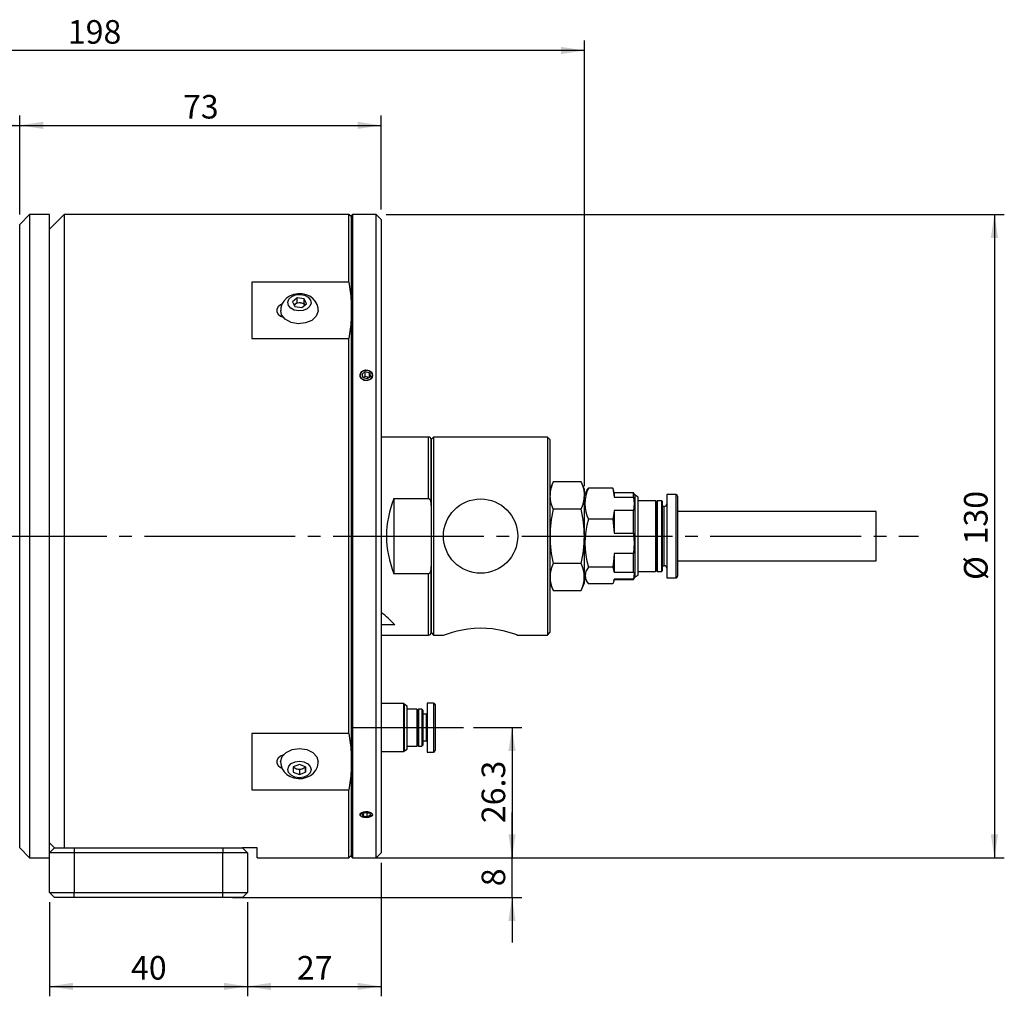
# Model space of a CAD drawing. Extents: x 194 to 740, y 89 to 466.
# Drawn here: x 339 to 538, y 269 to 466 of the extents above; entities that cross this region are included whole.
import ezdxf

# ---------------------------------------------------------------- set-up
doc = ezdxf.new("R2010")
doc.units = 0
doc.header["$LTSCALE"] = 2
doc.linetypes.add('SLD-一點鏈線-_中心線_', pattern=[19.05, 15.24, -1.27, 1.27, -1.27])
doc.linetypes.add('SLD-實線', pattern=[0])
doc.layers.get('0').update_dxf_attribs({"linetype": 'CONTINUOUS'})
doc.layers.add('中心線', color=5, linetype='SLD-一點鏈線-_中心線_')
doc.layers.add('尺寸線', color=1, linetype='SLD-實線')
doc.styles.add('SLDTEXTSTYLE1', font='TXT', dxfattribs={"width": 0.75})
doc.dimstyles.new('SLDDIMSTYLE0', dxfattribs={"dimtxt": 4.7625, "dimasz": 7.408333, "dimexe": 0, "dimexo": 0.0625, "dimgap": 1.190625, "dimtad": 1, "dimrnd": 1e-09, "dimzin": 12, "dimdsep": 46, "dimtxsty": 'SLDTEXTSTYLE1', "dimsah": 1, "dimcen": 0.09, "dimadec": 0, "dimazin": 0, "dimtfac": 1, "dimtdec": 3, "dimtofl": 0, "dimtmove": 0, "dimatfit": 3, "dimfxl": 1, "dimtolj": 1, "dimtzin": 12, "dimarcsym": 0})
doc.dimstyles.new('SLDDIMSTYLE1', dxfattribs={"dimtxt": 4.7625, "dimasz": 7.408333, "dimexe": 0, "dimexo": 0.0625, "dimgap": 1.190625, "dimtad": 1, "dimrnd": 1e-09, "dimzin": 12, "dimdsep": 46, "dimtxsty": 'SLDTEXTSTYLE1', "dimsah": 1, "dimcen": 0.09, "dimadec": 0, "dimazin": 0, "dimtfac": 1, "dimtdec": 3, "dimtmove": 0, "dimatfit": 0, "dimfxl": 1, "dimtolj": 1, "dimtzin": 12, "dimarcsym": 0})

# ---------------------------------------------------------------- blocks, each defined once
blk = doc.blocks.new('_D_1')
at = {"layer": '尺寸線', "transparency": 16777216}
for p, q in [((413.33, 426.97), (538.22, 426.97)), ((536.22, 426.97), (536.22, 296.97)), ((413.33, 296.97), (538.22, 296.97))]:
    blk.add_line(p, q, dxfattribs=at)
for points in [[(536.22, 426.97), (535.49, 422.21), (536.95, 422.21)], [(536.22, 296.97), (536.95, 301.73), (535.49, 301.73)]]:
    blk.add_solid(points, dxfattribs=at)
at = {"layer": '尺寸線', "transparency": 16777216, "char_height": 4.762, "attachment_point": 1, "rotation": 90, "style": 'SLDTEXTSTYLE1'}
for s, insert in [('130', (530.08, 360.28)), ('%%c', (530.08, 353.1))]:
    blk.add_mtext(s, dxfattribs=dict(at, insert=insert))
blk = doc.blocks.new('_D_2')
at = {"layer": '尺寸線', "transparency": 16777216}
for p, q in [((255.23, 373.77), (255.23, 462.1)), ((453.43, 372.09), (453.43, 462.1)), ((453.43, 460.1), (255.23, 460.1))]:
    blk.add_line(p, q, dxfattribs=at)
for points in [[(255.23, 460.1), (259.99, 459.37), (259.99, 460.84)], [(453.43, 460.1), (448.67, 460.84), (448.67, 459.37)]]:
    blk.add_solid(points, dxfattribs=at)
at = {"layer": '尺寸線', "transparency": 16777216, "insert": (349.05, 466.24), "char_height": 4.762, "attachment_point": 1, "style": 'SLDTEXTSTYLE1'}
blk.add_mtext('198', dxfattribs=at)
blk = doc.blocks.new('_D_7')
at = {"layer": '尺寸線', "transparency": 16777216}
for p, q in [((345.33, 287.97), (345.33, 268.97)), ((385.33, 287.97), (385.33, 268.97)), ((345.33, 270.97), (385.33, 270.97))]:
    blk.add_line(p, q, dxfattribs=at)
for points in [[(345.33, 270.97), (350.1, 270.24), (350.1, 271.7)], [(385.33, 270.97), (380.57, 271.7), (380.57, 270.24)]]:
    blk.add_solid(points, dxfattribs=at)
at = {"layer": '尺寸線', "transparency": 16777216, "insert": (361.81, 277.11), "char_height": 4.762, "attachment_point": 1, "style": 'SLDTEXTSTYLE1'}
blk.add_mtext('40', dxfattribs=at)
blk = doc.blocks.new('_D_8')
at = {"layer": '尺寸線', "transparency": 16777216}
for p, q in [((412.33, 295.97), (412.33, 268.97)), ((385.33, 287.97), (385.33, 268.97)), ((385.33, 270.97), (412.33, 270.97))]:
    blk.add_line(p, q, dxfattribs=at)
for points in [[(385.33, 270.97), (390.1, 270.24), (390.1, 271.7)], [(412.33, 270.97), (407.57, 271.7), (407.57, 270.24)]]:
    blk.add_solid(points, dxfattribs=at)
at = {"layer": '尺寸線', "transparency": 16777216, "insert": (395.31, 277.11), "char_height": 4.762, "attachment_point": 1, "style": 'SLDTEXTSTYLE1'}
blk.add_mtext('27', dxfattribs=at)
blk = doc.blocks.new('_D_9')
at = {"layer": '尺寸線', "transparency": 16777216}
for p, q in [((438.78, 296.97), (438.78, 306.13)), ((407.83, 296.97), (440.78, 296.97)), ((438.78, 288.97), (438.78, 296.97)), ((382.33, 288.97), (440.78, 288.97)), ((438.78, 288.97), (438.78, 279.81))]:
    blk.add_line(p, q, dxfattribs=at)
for points in [[(438.78, 296.97), (439.51, 301.73), (438.05, 301.73)], [(438.78, 288.97), (438.05, 284.21), (439.51, 284.21)]]:
    blk.add_solid(points, dxfattribs=at)
at = {"layer": '尺寸線', "transparency": 16777216, "insert": (432.64, 291.21), "char_height": 4.76, "attachment_point": 1, "rotation": 90, "style": 'SLDTEXTSTYLE1'}
blk.add_mtext('8', dxfattribs=at)
blk = doc.blocks.new('_D_10')
at = {"layer": '尺寸線', "transparency": 16777216}
for p, q in [((430.99, 323.27), (440.78, 323.27)), ((438.78, 323.27), (438.78, 296.97)), ((407.83, 296.97), (440.78, 296.97))]:
    blk.add_line(p, q, dxfattribs=at)
for points in [[(438.78, 323.27), (438.05, 318.51), (439.51, 318.51)], [(438.78, 296.97), (439.51, 301.73), (438.05, 301.73)]]:
    blk.add_solid(points, dxfattribs=at)
at = {"layer": '尺寸線', "transparency": 16777216, "insert": (432.64, 303.96), "char_height": 4.762, "attachment_point": 1, "rotation": 90, "style": 'SLDTEXTSTYLE1'}
blk.add_mtext('26.3', dxfattribs=at)
blk = doc.blocks.new('_D_12')
at = {"layer": '尺寸線', "transparency": 16777216}
for p, q in [((339.33, 426.97), (339.33, 446.97)), ((412.33, 427.97), (412.33, 446.97)), ((339.33, 444.97), (412.33, 444.97))]:
    blk.add_line(p, q, dxfattribs=at)
for points in [[(339.33, 444.97), (344.1, 444.24), (344.1, 445.7)], [(412.33, 444.97), (407.57, 445.7), (407.57, 444.24)]]:
    blk.add_solid(points, dxfattribs=at)
at = {"layer": '尺寸線', "transparency": 16777216, "insert": (372.31, 451.11), "char_height": 4.762, "attachment_point": 1, "style": 'SLDTEXTSTYLE1'}
blk.add_mtext('73', dxfattribs=at)
blk = doc.blocks.new('_D_13')
at = {"layer": '尺寸線', "transparency": 16777216}
for p, q in [((302.83, 390.97), (302.83, 446.97)), ((339.33, 426.97), (339.33, 446.97)), ((302.83, 444.97), (339.33, 444.97))]:
    blk.add_line(p, q, dxfattribs=at)
for points in [[(302.83, 444.97), (307.6, 444.24), (307.6, 445.7)], [(339.33, 444.97), (334.57, 445.7), (334.57, 444.24)]]:
    blk.add_solid(points, dxfattribs=at)
at = {"layer": '尺寸線', "transparency": 16777216, "insert": (314.93, 451.11), "char_height": 4.762, "attachment_point": 1, "style": 'SLDTEXTSTYLE1'}
blk.add_mtext('36.5', dxfattribs=at)

msp = doc.modelspace()

# ---------------------------------------------------------------- linework, layer by layer
at = {"color": 7, "linetype": 'SLD-實線'}
for p, q in [((341.334, 426.968), (339.334, 424.968)), ((345.334, 426.968), (341.334, 426.968)), ((341.334, 426.968), (341.334, 361.968)), ((348.334, 426.968), (345.334, 423.968)), ((345.334, 361.968), (345.334, 426.968)), ((405.834, 426.968), (348.334, 426.968)), ((348.334, 426.968), (348.334, 298.968)), ((406.334, 426.468), (405.834, 426.968)), ((405.834, 413.266), (405.834, 426.968)), ((406.534, 426.968), (406.334, 426.768)), ((406.334, 297.168), (406.334, 426.768)), ((411.334, 426.968), (406.534, 426.968)), ((406.534, 426.968), (406.534, 296.968)), ((412.334, 425.968), (411.334, 426.968)), ((411.334, 296.968), (411.334, 426.968)), ((412.334, 425.968), (412.334, 297.968)), ((339.334, 361.968), (339.334, 424.968)), ((405.834, 413.266), (386.234, 413.266)), ((386.234, 413.266), (386.234, 401.887)), ((395.362, 410.097), (394.416, 409.325)), ((396.779, 409.903), (395.362, 410.097)), ((395.362, 409.177), (395.362, 410.097)), ((397.251, 408.939), (396.779, 409.903)), ((396.779, 408.984), (396.779, 409.903)), ((394.416, 409.325), (394.888, 408.361)), ((394.738, 408.669), (394.889, 408.792)), ((394.888, 408.361), (396.306, 408.168)), ((394.889, 408.792), (395.362, 409.177)), ((395.362, 409.177), (396.07, 409.081)), ((396.07, 409.081), (396.779, 408.984)), ((396.306, 408.168), (397.251, 408.939)), ((396.779, 408.984), (396.93, 408.677)), ((392.243, 406.698), (392.07, 407.583)), ((386.234, 401.887), (405.834, 401.887)), ((405.834, 322.05), (405.834, 401.887)), ((408.506, 394.688), (409.14, 395.199)), ((408.7, 393.957), (408.506, 394.688)), ((409.527, 393.737), (408.7, 393.957)), ((409.14, 394.199), (408.805, 393.929)), ((409.14, 395.199), (409.968, 394.979)), ((409.14, 394.199), (409.14, 395.199)), ((409.862, 394.007), (409.14, 394.199)), ((410.162, 394.248), (409.527, 393.737)), ((409.968, 394.979), (410.162, 394.248)), ((409.968, 394.092), (409.968, 394.979)), ((421.934, 381.968), (412.334, 381.968)), ((421.934, 369.568), (421.934, 381.968)), ((422.934, 381.968), (422.434, 381.468)), ((445.934, 381.968), (422.934, 381.968)), ((422.934, 381.968), (422.934, 341.968)), ((446.434, 381.468), (445.934, 381.968)), ((445.934, 381.968), (445.934, 361.968)), ((422.434, 381.468), (422.434, 342.468)), ((422.434, 368.133), (422.434, 381.468)), ((446.434, 381.468), (446.434, 361.968)), ((447.103, 372.945), (446.434, 371.383)), ((452.768, 372.938), (447.099, 372.938)), ((453.434, 371.383), (452.764, 372.945)), ((446.469, 370.161), (446.434, 370.089)), ((453.398, 370.161), (453.434, 370.089)), ((453.434, 370.089), (453.434, 371.383)), ((453.815, 371.028), (453.434, 370.368)), ((453.434, 352.553), (453.434, 370.089)), ((459.148, 371.641), (454.251, 371.641)), ((459.148, 371.641), (459.434, 369.831)), ((459.434, 370.718), (459.351, 371.028)), ((463.343, 370.718), (459.434, 370.718)), ((459.434, 370.718), (459.434, 369.831)), ((463.634, 370.215), (463.343, 370.718)), ((463.343, 369.831), (463.343, 370.718)), ((464.234, 369.868), (463.634, 370.215)), ((463.634, 364.821), (463.634, 370.215)), ((471.934, 370.368), (470.034, 370.368)), ((470.034, 370.368), (470.034, 364.874)), ((471.934, 364.874), (471.934, 370.368)), ((472.234, 370.068), (472.234, 364.771)), ((414.934, 369.568), (421.934, 369.568)), ((414.934, 369.568), (414.934, 354.369)), ((459.434, 369.831), (463.343, 369.831)), ((464.234, 364.701), (464.234, 369.868)), ((467.784, 369.118), (464.234, 369.118)), ((467.934, 368.918), (467.784, 369.118)), ((467.784, 369.118), (467.784, 354.818)), ((468.084, 369.118), (467.934, 368.918)), ((467.934, 368.918), (467.934, 355.018)), ((469.034, 369.118), (468.084, 369.118)), ((468.084, 369.118), (468.084, 354.818)), ((469.134, 369.018), (469.034, 369.118)), ((469.034, 364.442), (469.034, 369.118)), ((469.134, 369.018), (469.134, 364.407)), ((469.534, 367.968), (469.134, 367.968)), ((469.534, 364.044), (469.534, 367.968)), ((452.768, 367.384), (447.099, 367.384)), ((459.434, 367.174), (459.434, 362.574)), ((463.343, 367.174), (459.434, 367.174)), ((463.343, 362.574), (463.343, 367.174)), ((512.334, 366.968), (472.234, 366.968)), ((512.334, 356.968), (512.334, 366.968)), ((459.148, 365.364), (454.251, 365.364)), ((459.148, 365.364), (459.434, 362.574)), ((463.634, 353.722), (463.634, 364.821)), ((464.234, 354.068), (464.234, 364.701)), ((469.034, 354.818), (469.034, 364.442)), ((469.134, 364.407), (469.134, 354.918)), ((469.534, 355.968), (469.534, 364.044)), ((470.034, 364.874), (470.034, 353.568)), ((471.934, 353.568), (471.934, 364.874)), ((472.234, 364.771), (472.234, 353.868)), ((459.434, 362.574), (463.343, 362.574)), ((339.334, 298.968), (339.334, 361.968)), ((341.334, 361.968), (341.334, 296.968)), ((345.334, 297.968), (345.334, 361.968)), ((445.934, 361.968), (445.934, 341.968)), ((446.434, 361.968), (446.434, 342.468)), ((463.343, 358.481), (459.434, 358.481)), ((459.434, 358.481), (459.434, 354.712)), ((463.343, 354.712), (463.343, 358.481)), ((452.768, 356.415), (447.099, 356.415)), ((472.234, 356.968), (512.334, 356.968)), ((421.934, 354.369), (414.934, 354.369)), ((421.934, 341.968), (421.934, 354.369)), ((422.434, 342.468), (422.434, 355.804)), ((459.148, 355.691), (454.251, 355.691)), ((459.148, 355.691), (459.434, 354.712)), ((459.434, 354.712), (463.343, 354.712)), ((463.634, 353.722), (464.234, 354.068)), ((464.234, 354.818), (467.784, 354.818)), ((467.784, 354.818), (467.934, 355.018)), ((467.934, 355.018), (468.084, 354.818)), ((468.084, 354.818), (469.034, 354.818)), ((469.034, 354.818), (469.134, 354.918)), ((469.134, 355.968), (469.534, 355.968)), ((446.434, 352.553), (447.103, 350.992)), ((452.764, 350.992), (453.434, 352.553)), ((453.434, 353.568), (453.815, 352.909)), ((459.148, 352.295), (454.251, 352.295)), ((459.351, 352.909), (459.434, 353.218)), ((463.343, 353.275), (459.434, 353.275)), ((459.434, 353.275), (459.434, 353.218)), ((459.434, 353.218), (463.343, 353.218)), ((463.343, 353.218), (463.634, 353.722)), ((463.343, 353.218), (463.343, 353.275)), ((470.034, 353.568), (471.934, 353.568)), ((447.071, 351.083), (447.099, 350.999)), ((447.099, 350.999), (452.768, 350.999)), ((452.768, 350.999), (452.796, 351.083)), ((415.082, 344.058), (412.334, 344.058)), ((422.434, 342.468), (422.934, 341.968)), ((445.934, 341.968), (446.434, 342.468)), ((412.334, 341.968), (421.934, 341.968)), ((422.934, 341.968), (424.961, 341.968)), ((439.907, 341.968), (445.934, 341.968)), ((422.934, 328.218), (421.634, 328.218)), ((421.634, 328.218), (421.634, 318.318)), ((422.934, 328.218), (422.934, 318.318)), ((416.945, 328.118), (412.334, 328.118)), ((417.034, 327.965), (416.945, 328.118)), ((416.945, 323.593), (416.945, 328.118)), ((417.634, 327.618), (417.034, 327.965)), ((417.034, 323.582), (417.034, 327.965)), ((417.634, 323.559), (417.634, 327.618)), ((419.584, 327.018), (417.634, 327.018)), ((419.734, 326.818), (419.584, 327.018)), ((419.584, 327.018), (419.584, 319.518)), ((419.884, 327.018), (419.734, 326.818)), ((419.734, 326.818), (419.734, 319.718)), ((420.534, 327.018), (419.884, 327.018)), ((419.884, 327.018), (419.884, 319.518)), ((420.734, 326.818), (420.534, 327.018)), ((420.534, 327.018), (420.534, 319.518)), ((420.734, 326.818), (420.734, 323.506)), ((423.234, 327.918), (423.234, 323.579)), ((421.434, 325.968), (420.734, 325.968)), ((421.434, 325.968), (421.434, 320.574)), ((416.945, 318.418), (416.945, 323.593)), ((417.034, 318.572), (417.034, 323.582)), ((417.634, 318.918), (417.634, 323.559)), ((420.734, 323.506), (420.734, 319.718)), ((423.234, 323.579), (423.234, 318.618)), ((405.834, 322.05), (386.234, 322.05)), ((386.234, 322.05), (386.234, 310.67)), ((420.734, 320.568), (421.434, 320.568)), ((421.434, 320.574), (421.434, 320.568)), ((412.334, 318.418), (416.945, 318.418)), ((416.945, 318.418), (417.034, 318.572)), ((417.034, 318.572), (417.634, 318.918)), ((417.634, 319.518), (419.584, 319.518)), ((419.584, 319.518), (419.734, 319.718)), ((419.734, 319.718), (419.884, 319.518)), ((419.884, 319.518), (420.534, 319.518)), ((420.534, 319.518), (420.734, 319.718)), ((421.634, 318.318), (422.934, 318.318)), ((394.588, 315.319), (394.58, 314.298)), ((394.58, 314.298), (395.826, 313.784)), ((395.203, 314.96), (394.587, 315.215)), ((395.841, 315.825), (394.588, 315.319)), ((395.826, 314.703), (395.203, 314.96)), ((396.453, 314.956), (395.826, 314.703)), ((395.826, 314.703), (395.826, 313.784)), ((395.826, 313.784), (397.08, 314.289)), ((397.087, 315.31), (395.841, 315.825)), ((397.08, 315.209), (396.453, 314.956)), ((397.081, 315.313), (397.08, 315.209)), ((397.08, 314.289), (397.087, 315.31)), ((397.08, 315.209), (397.08, 314.289)), ((386.234, 310.67), (405.834, 310.67)), ((405.834, 296.968), (405.834, 310.67)), ((408.356, 305.334), (408.359, 305.332)), ((408.506, 305.804), (409.14, 306.099)), ((408.7, 305.382), (408.506, 305.804)), ((408.7, 305.894), (408.7, 305.382)), ((409.527, 305.255), (408.7, 305.382)), ((409.14, 306.099), (409.968, 305.971)), ((409.527, 305.255), (409.527, 306.039)), ((410.162, 305.549), (409.527, 305.255)), ((409.968, 305.971), (410.162, 305.549)), ((410.308, 305.332), (410.311, 305.334)), ((410.354, 305.365), (410.513, 305.477)), ((339.334, 298.968), (341.334, 296.968)), ((345.334, 299.968), (346.334, 298.968)), ((346.334, 298.968), (345.334, 297.968)), ((346.334, 298.968), (350.334, 298.968)), ((350.334, 298.968), (350.334, 297.968)), ((350.334, 298.968), (380.334, 298.968)), ((380.334, 298.968), (384.334, 298.968)), ((380.334, 298.968), (380.334, 297.968)), ((387.334, 298.968), (384.334, 298.968)), ((385.334, 297.968), (384.334, 298.968)), ((387.334, 296.968), (387.334, 298.968)), ((341.334, 296.968), (345.334, 296.968)), ((350.334, 297.968), (345.334, 297.968)), ((345.334, 289.968), (345.334, 297.968)), ((380.334, 297.968), (350.334, 297.968)), ((350.334, 297.968), (350.334, 289.968)), ((380.334, 289.968), (380.334, 297.968)), ((385.334, 297.968), (380.334, 297.968)), ((385.334, 297.968), (385.334, 289.968)), ((387.334, 296.968), (405.834, 296.968)), ((405.834, 296.968), (406.334, 297.468)), ((406.334, 297.168), (406.534, 296.968)), ((406.534, 296.968), (411.334, 296.968)), ((411.334, 296.968), (412.334, 297.968)), ((346.334, 288.968), (345.334, 289.968)), ((345.334, 289.968), (350.334, 289.968)), ((350.334, 288.968), (346.334, 288.968)), ((350.334, 288.968), (350.334, 289.968)), ((350.334, 289.968), (380.334, 289.968)), ((380.334, 288.968), (350.334, 288.968)), ((380.334, 288.968), (380.334, 289.968)), ((380.334, 289.968), (385.334, 289.968)), ((384.334, 288.968), (380.334, 288.968)), ((385.334, 289.968), (384.334, 288.968))]:
    msp.add_line(p, q, dxfattribs=at)
at = {"color": 7, "linetype": 'SLD-實線', "flags": 128}
for points in [[(405.834, 413.266), (406.207, 410.432), (406.334, 407.577)], [(399.609, 407.573), (399.597, 408.051), (399.389, 408.786), (399.025, 409.433), (398.528, 409.982), (397.911, 410.425), (397.186, 410.748), (396.373, 410.931), (395.504, 410.952), (394.623, 410.793), (393.862, 410.483), (393.204, 410.038), (392.677, 409.479), (392.298, 408.831), (392.082, 408.121), (392.057, 407.584)], [(393.613, 408.589), (393.488, 409.231), (393.72, 409.858), (394.274, 410.375), (395.065, 410.703), (395.974, 410.791), (396.861, 410.627), (397.591, 410.235), (398.055, 409.676), (398.18, 409.033), (397.947, 408.406), (397.394, 407.889), (396.602, 407.562), (395.694, 407.473), (394.807, 407.638), (394.076, 408.029), (393.613, 408.589)], [(392.285, 408.863), (391.984, 408.714), (391.515, 408.319), (391.266, 407.834), (391.266, 407.319), (391.515, 406.834), (391.984, 406.439), (392.578, 406.191)], [(394.747, 408.65), (394.79, 408.7), (394.889, 408.792)], [(399.597, 407.573), (399.627, 407.417), (399.252, 406.402), (398.356, 405.567), (397.076, 405.037), (395.607, 404.894), (394.173, 405.16), (392.991, 405.793), (392.243, 406.698)], [(406.334, 407.577), (406.208, 404.732), (405.834, 401.887)], [(409.334, 393.38), (408.92, 393.441), (408.553, 393.619), (408.274, 393.893), (408.114, 394.23), (408.092, 394.593), (408.21, 394.941), (408.454, 395.235), (408.798, 395.441), (409.202, 395.539), (409.621, 395.516), (410.007, 395.376), (410.318, 395.133), (410.518, 394.815), (410.584, 394.457), (410.509, 394.099), (410.302, 393.781), (409.985, 393.54), (409.595, 393.404), (409.334, 393.38)], [(410.146, 393.712), (409.75, 393.5), (409.291, 393.435), (408.838, 393.528), (408.46, 393.764), (408.216, 394.108), (408.141, 394.506), (408.249, 394.898), (408.521, 395.225), (408.917, 395.437), (409.377, 395.501), (409.83, 395.408), (410.207, 395.172), (410.452, 394.829), (410.526, 394.431), (410.419, 394.038), (410.146, 393.712)], [(452.768, 372.938), (453.228, 371.565), (453.398, 370.161)], [(447.099, 367.384), (446.635, 368.775), (446.469, 370.161)], [(453.842, 371.02), (453.927, 371.21), (454.251, 371.641)], [(459.351, 371.021), (459.342, 371.059), (459.148, 371.641)], [(421.934, 369.568), (422.003, 369.555), (422.079, 369.51), (422.176, 369.402), (422.304, 369.124), (422.434, 368.133)], [(446.434, 369.514), (446.389, 369.336), (446.323, 369.262)], [(463.343, 369.831), (463.487, 368.515), (463.343, 367.174)], [(459.434, 367.174), (459.36, 366.561), (459.148, 365.364)], [(463.343, 362.574), (463.487, 360.547), (463.343, 358.481)], [(459.434, 358.481), (459.36, 357.535), (459.148, 355.691)], [(422.434, 355.804), (422.301, 354.804), (422.193, 354.561), (422.114, 354.457), (422.032, 354.395), (421.965, 354.371), (421.934, 354.369)], [(463.343, 354.712), (463.437, 354.416), (463.343, 353.275)], [(459.434, 353.275), (459.342, 352.877), (459.148, 352.295)], [(424.961, 341.978), (424.96, 341.978), (425.524, 342.182), (426.782, 342.585), (427.669, 342.825), (428.719, 343.059), (429.873, 343.252), (431.149, 343.383), (432.434, 343.428), (433.625, 343.389), (434.815, 343.275), (436.926, 342.891), (438.638, 342.417), (439.261, 342.211), (439.699, 342.055), (439.906, 341.979), (439.907, 341.978)], [(405.834, 322.05), (406.207, 319.216), (406.334, 316.36)], [(392.034, 316.374), (392.331, 317.401), (393.161, 318.27), (394.398, 318.848), (395.853, 319.047), (397.306, 318.837), (398.535, 318.25), (399.352, 317.375), (399.628, 316.367)], [(392.657, 317.765), (392.615, 317.755), (391.984, 317.497), (391.515, 317.102), (391.266, 316.618), (391.266, 316.102), (391.515, 315.617), (391.984, 315.222), (392.299, 315.068)], [(392.034, 316.383), (392.117, 315.645), (392.377, 314.937), (392.786, 314.32), (393.322, 313.803), (393.974, 313.396), (394.73, 313.114), (395.565, 312.98), (396.442, 313.014), (397.318, 313.234), (398.048, 313.593), (398.663, 314.081), (399.14, 314.674), (399.464, 315.347), (399.62, 316.071), (399.61, 316.368)], [(393.484, 314.813), (393.667, 315.448), (394.181, 315.985), (394.946, 316.343), (395.846, 316.466), (396.744, 316.336), (397.504, 315.973), (398.01, 315.432), (398.184, 314.796), (398, 314.16), (397.487, 313.623), (396.722, 313.266), (395.822, 313.142), (394.923, 313.272), (394.163, 313.635), (393.658, 314.176), (393.484, 314.813)], [(406.334, 316.36), (406.208, 313.515), (405.834, 310.67)], [(409.334, 305.062), (408.92, 305.096), (408.553, 305.195), (408.274, 305.348), (408.114, 305.54), (408.092, 305.749), (408.21, 305.952), (408.454, 306.126), (408.798, 306.25), (409.202, 306.308), (409.621, 306.295), (410.007, 306.21), (410.318, 306.066), (410.518, 305.878), (410.584, 305.67), (410.509, 305.465), (410.302, 305.285), (409.985, 305.151), (409.595, 305.075), (409.334, 305.062)], [(410.146, 305.24), (409.75, 305.117), (409.291, 305.08), (408.838, 305.134), (408.46, 305.27), (408.216, 305.468), (408.141, 305.698), (408.249, 305.925), (408.521, 306.113), (408.917, 306.236), (409.377, 306.273), (409.83, 306.219), (410.207, 306.083), (410.452, 305.885), (410.526, 305.655), (410.419, 305.428), (410.146, 305.24)]]:
    msp.add_lwpolyline(points, dxfattribs=at)
at = {"color": 7, "linetype": 'SLD-實線'}
msp.add_circle((432.434, 361.968), 7.5, dxfattribs=at)
for centre, radius, start, end in [((395.824, 407.53), 1.57, 80.96052, 126.53489), ((395.956, 407.799), 1.287, 42.07224, 84.88676), ((421.934, 381.468), 0.5, 360, 90), ((453.223, 370.089), 6.754, 155.05134, 179.38855), ((446.024, 370.374), 7.377, 336.09347, 358.34642), ((460.513, 368.503), 7.005, 153.38113, 206.61887), ((471.934, 370.068), 0.3, 0, 90), ((433.434, 361.968), 20, 157.66836, 202.33164), ((469.534, 368.468), 0.5, 270, 0), ((471.024, 361.899), 24.545, 167.08813, 192.91187), ((428.844, 361.899), 24.545, 347.08813, 12.91187), ((469.548, 360.528), 16.044, 162.45495, 197.54505), ((452.735, 353.707), 6.253, 154.33696, 205.66304), ((447.132, 353.707), 6.253, 334.33696, 25.66304), ((455.955, 353.993), 2.406, 135.1127, 224.8873), ((469.534, 355.468), 0.5, 0, 90), ((471.934, 353.868), 0.3, 270, 0), ((405.14, 335.673), 13.006, 40.14387, 56.41856), ((421.934, 342.468), 0.5, 270, 0), ((422.934, 327.918), 0.3, 0, 90), ((421.434, 326.168), 0.2, 270, 0), ((421.434, 320.368), 0.2, 0, 90), ((422.934, 318.618), 0.3, 270, 360), ((395.579, 315.962), 1.07, 214.13456, 249.44085), ((395.834, 316.538), 1.699, 248.20829, 291.37086), ((396.073, 315.982), 1.095, 290.34308, 325.22409)]:
    msp.add_arc(centre, radius, start, end, dxfattribs=at)
at = {"layer": '中心線', "linetype": 'SLD-一點鏈線-_中心線_'}
for p, q in [((250.231, 361.968), (520.886, 361.968)), ((406.634, 323.268), (428.986, 323.268))]:
    msp.add_line(p, q, dxfattribs=at)

# ---------------------------------------------------------------- dimensions: what is measured, and where the dimension line sits
at = {"layer": '尺寸線'}
dim = msp.add_linear_dim(base=(255.232, 460.104), p1=(453.434, 370.089), p2=(255.232, 371.768), text='198', dimstyle='SLDDIMSTYLE0', dxfattribs=at)
dim.commit()
dim.dimension.update_dxf_attribs({"geometry": '_D_2', "text_midpoint": (354.333, 460.104), "dimtype": 160})
for base, p1, p2, picture, middle in [((339.334, 444.968), (302.834, 388.968), (339.334, 424.968), '_D_13', (321.084, 444.968)), ((412.334, 444.968), (339.334, 424.968), (412.334, 425.968), '_D_12', (375.834, 444.968)), ((412.334, 270.968), (385.334, 289.968), (412.334, 297.968), '_D_8', (398.834, 270.968))]:
    dim = msp.add_linear_dim(base=base, p1=p1, p2=p2, dimstyle='SLDDIMSTYLE0', dxfattribs=at)
    dim.commit()
    dim.dimension.update_dxf_attribs({"geometry": picture, "text_midpoint": middle, "dimtype": 160})
dim = msp.add_linear_dim(base=(536.221, 296.968), p1=(411.334, 426.968), p2=(411.334, 296.968), angle=90, text='%%c<>', dimstyle='SLDDIMSTYLE0', dxfattribs=at)
dim.commit()
dim.dimension.update_dxf_attribs({"geometry": '_D_1', "text_midpoint": (536.221, 361.968), "dimtype": 160})
for base, p1, p2, angle, dimstyle, picture, middle in [((438.778, 296.968), (428.986, 323.268), (405.834, 296.968), 90, 'SLDDIMSTYLE0', '_D_10', (438.778, 310.118)), ((438.778, 296.968), (380.334, 288.968), (405.834, 296.968), 90, 'SLDDIMSTYLE1', '_D_9', (438.778, 292.968)), ((385.334, 270.968), (345.334, 289.968), (385.334, 289.968), 0, 'SLDDIMSTYLE0', '_D_7', (365.334, 270.968))]:
    dim = msp.add_linear_dim(base=base, p1=p1, p2=p2, angle=angle, dimstyle=dimstyle, dxfattribs=at)
    dim.commit()
    dim.dimension.update_dxf_attribs({"geometry": picture, "text_midpoint": middle, "dimtype": 160})

doc.saveas('drawing.dxf')
